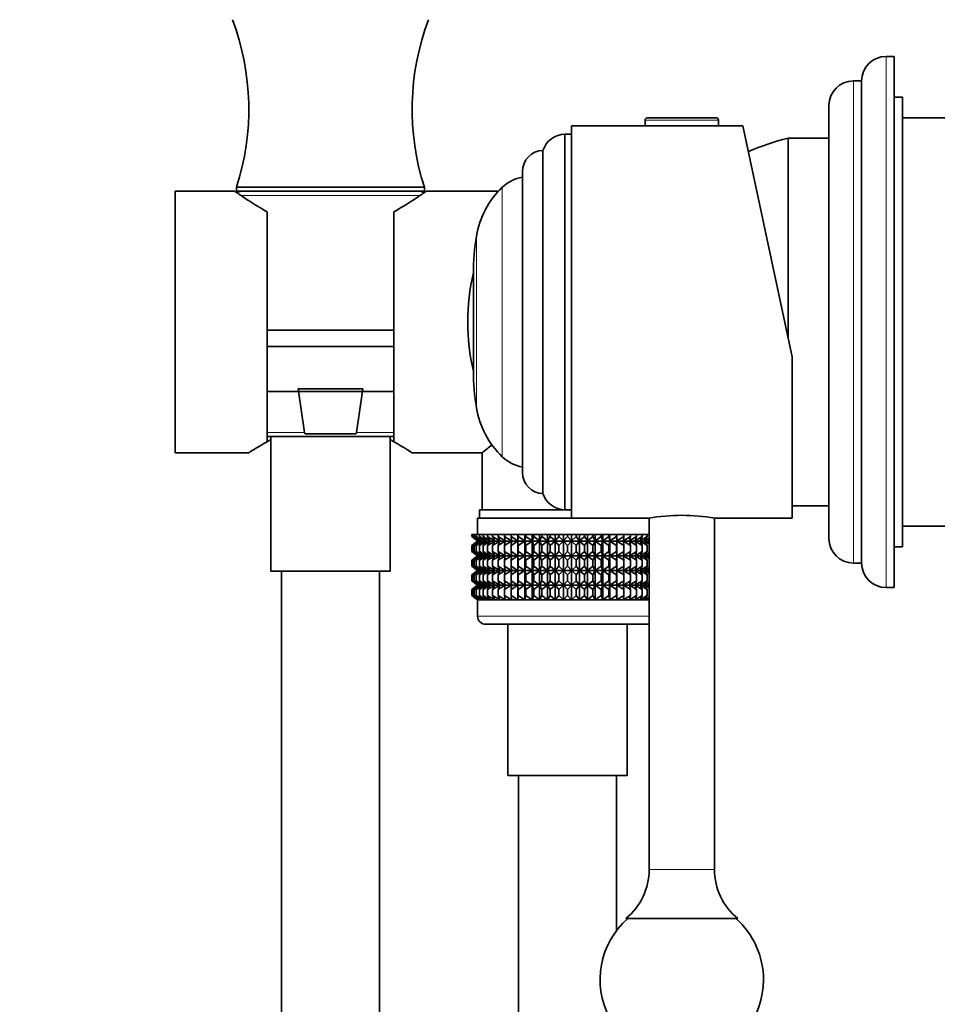
# Model space of a CAD drawing. Units: millimetres. Extents: x 0 to 1478, y 0 to 1758.
# Drawn here: x 199 to 312, y 1087 to 1207 of the extents above; entities that cross this region are included whole.
import ezdxf
from ezdxf import colors
from ezdxf.entities.mleader import LeaderData, LeaderLine
from ezdxf.math import Vec2, Vec3

# ---------------------------------------------------------------- set-up
doc = ezdxf.new("R2010")
doc.units = ezdxf.units.MM
doc.layers.add('DV7_Défaut', color=7, linetype='Continuous')
doc.layers.add('Défaut', color=7, linetype='Continuous')

# ---------------------------------------------------------------- blocks, each defined once
blk = doc.blocks.new('_DOT')
at = {"color": 0}
blk.add_line((0, 0), (-1, 0), dxfattribs=at)
at = {"color": 0, "const_width": 0.333}
blk.add_lwpolyline([(-0.1665, 0, 1), (0.1665, 0, 1)], format="xyb", close=True, dxfattribs=at)
blk = doc.blocks.new('SE6')
at = {"layer": 'DV7_Défaut', "color": 7, "linetype": 'Continuous', "lineweight": 18}
for p, q in [((305.49, 1137.6), (305.49, 1202.6)), ((301.49, 1140.6), (301.49, 1199.6)), ((275.99, 1194.79), (284.99, 1194.79)), ((258.52, 1186.59), (258.52, 1153.6)), ((248.51, 1185.57), (226.51, 1185.57)), ((255.36, 1180.61), (255.36, 1159.58)), ((229.74, 1156.57), (234.29, 1156.57)), ((245.24, 1156.57), (240.68, 1156.57)), ((276.49, 1134.1), (255.49, 1134.1)), ((284.49, 1103.1), (276.49, 1103.1))]:
    blk.add_line(p, q, dxfattribs=at)
at = {"layer": 'DV7_Défaut', "color": 7, "linetype": 'Continuous', "lineweight": 35}
for p, q in [((306.49, 1202.6), (305.49, 1202.6)), ((306.49, 1137.6), (306.49, 1202.6)), ((302.49, 1199.6), (301.49, 1199.6)), ((302.49, 1140.6), (302.49, 1199.6)), ((298.49, 1143.6), (298.49, 1196.6)), ((307.49, 1197.6), (306.49, 1197.6)), ((307.49, 1142.6), (307.49, 1197.6)), ((275.99, 1194.79), (275.99, 1194.1)), ((276.29, 1195.1), (284.68, 1195.1)), ((284.99, 1194.1), (284.99, 1194.79)), ((342.49, 1195.1), (307.49, 1195.1)), ((266.19, 1193.1), (266.19, 1147.1)), ((266.99, 1193.1), (266.19, 1193.1)), ((266.99, 1146.1), (266.99, 1194.1)), ((275.99, 1194.1), (266.99, 1194.1)), ((275.99, 1194.1), (284.99, 1194.1)), ((287.98, 1194.1), (284.99, 1194.1)), ((287.98, 1194.1), (293.99, 1165.83)), ((293.49, 1168.18), (293.49, 1192.6)), ((298.49, 1192.6), (293.49, 1192.6)), ((293.49, 1168.18), (293.49, 1192.6)), ((263.49, 1149.1), (263.49, 1191.1)), ((260.99, 1151.68), (260.99, 1188.51)), ((218.49, 1154.1), (218.49, 1186.1)), ((225.79, 1186.1), (218.49, 1186.1)), ((248.99, 1186.6), (225.99, 1186.6)), ((225.99, 1186.6), (225.99, 1186.1)), ((248.99, 1186.1), (225.99, 1186.1)), ((248.99, 1186.1), (248.99, 1186.6)), ((258.04, 1186.1), (249.18, 1186.1)), ((229.74, 1155.44), (229.74, 1183.59)), ((245.24, 1183.59), (245.24, 1155.44)), ((254.99, 1176.1), (254.99, 1164.1)), ((245.24, 1169.1), (229.74, 1169.1)), ((245.24, 1167.1), (229.74, 1167.1)), ((293.99, 1165.83), (293.99, 1146.1)), ((233.53, 1161.92), (241.44, 1161.92)), ((234.29, 1156.57), (233.53, 1161.92)), ((241.44, 1161.92), (240.68, 1156.57)), ((245.24, 1161.6), (229.74, 1161.6)), ((245.24, 1156.1), (229.74, 1156.1)), ((230.19, 1156.1), (230.19, 1139.6)), ((240.59, 1156.42), (234.39, 1156.42)), ((244.79, 1139.6), (244.79, 1156.1)), ((218.49, 1154.1), (227.49, 1154.1)), ((247.48, 1154.1), (256.04, 1154.1)), ((256.04, 1154.1), (256.04, 1147.1)), ((293.99, 1147.6), (298.49, 1147.6)), ((266.99, 1146.1), (255.49, 1146.1)), ((255.49, 1146.1), (255.49, 1144.1)), ((266.19, 1147.1), (255.74, 1147.1)), ((255.74, 1147.1), (255.74, 1146.1)), ((266.19, 1147.1), (266.99, 1147.1)), ((266.99, 1146.1), (276.44, 1146.1)), ((276.49, 1146.1), (276.49, 1103.1)), ((284.49, 1103.1), (284.49, 1146.1)), ((284.49, 1146.1), (293.99, 1146.1)), ((307.49, 1145.1), (342.49, 1145.1)), ((254.78, 1144.1), (254.87, 1144.1)), ((254.78, 1143.83), (254.78, 1144.1)), ((255.53, 1143.3), (254.78, 1143.83)), ((254.78, 1143.83), (255.49, 1143.3)), ((254.87, 1144.1), (255.06, 1144.1)), ((254.87, 1143.83), (254.87, 1144.1)), ((255.66, 1143.3), (254.87, 1143.83)), ((254.87, 1143.83), (255.53, 1143.3)), ((255.06, 1144.1), (255.34, 1144.1)), ((255.06, 1143.83), (255.06, 1144.1)), ((255.88, 1143.3), (255.06, 1143.83)), ((255.06, 1143.83), (255.66, 1143.3)), ((255.34, 1144.1), (255.71, 1144.1)), ((255.34, 1143.83), (255.34, 1144.1)), ((256.19, 1143.3), (255.34, 1143.83)), ((255.34, 1143.83), (255.88, 1143.3)), ((255.71, 1144.1), (256.17, 1144.1)), ((255.71, 1143.83), (255.71, 1144.1)), ((256.58, 1143.3), (255.71, 1143.83)), ((255.71, 1143.83), (256.19, 1143.3)), ((256.17, 1144.1), (256.71, 1144.1)), ((256.17, 1143.83), (256.17, 1144.1)), ((257.04, 1143.3), (256.17, 1143.83)), ((256.17, 1143.83), (256.58, 1143.3)), ((256.71, 1144.1), (257.32, 1144.1)), ((256.71, 1143.83), (256.71, 1144.1)), ((257.59, 1143.3), (256.71, 1143.83)), ((256.71, 1143.83), (257.04, 1143.3)), ((257.32, 1144.1), (258.02, 1144.1)), ((257.32, 1143.83), (257.32, 1144.1)), ((258.2, 1143.3), (257.32, 1143.83)), ((257.32, 1143.83), (257.59, 1143.3)), ((258.02, 1144.1), (258.78, 1144.1)), ((258.02, 1143.83), (258.02, 1144.1)), ((258.88, 1143.3), (258.02, 1143.83)), ((258.02, 1143.83), (258.2, 1143.3)), ((258.78, 1144.1), (259.6, 1144.1)), ((258.78, 1143.83), (258.78, 1144.1)), ((259.63, 1143.3), (258.78, 1143.83)), ((258.78, 1143.83), (258.88, 1143.3)), ((259.6, 1144.1), (260.43, 1144.1)), ((259.6, 1143.83), (259.6, 1144.1)), ((260.43, 1143.3), (259.6, 1143.83)), ((259.6, 1143.83), (259.63, 1143.3)), ((260.43, 1144.1), (260.48, 1144.1)), ((260.43, 1143.3), (260.43, 1144.1)), ((260.48, 1143.83), (260.43, 1143.3)), ((260.48, 1144.1), (261.27, 1144.1)), ((260.48, 1143.83), (260.48, 1144.1)), ((261.27, 1143.3), (260.48, 1143.83)), ((261.27, 1144.1), (261.4, 1144.1)), ((261.27, 1143.3), (261.27, 1144.1)), ((261.4, 1143.83), (261.27, 1143.3)), ((261.4, 1144.1), (262.16, 1144.1)), ((261.4, 1143.83), (261.4, 1144.1)), ((262.16, 1143.3), (261.4, 1143.83)), ((262.16, 1144.1), (262.37, 1144.1)), ((262.16, 1143.3), (262.16, 1144.1)), ((262.37, 1143.83), (262.16, 1143.3)), ((262.37, 1144.1), (263.09, 1144.1)), ((262.37, 1143.83), (262.37, 1144.1)), ((263.09, 1143.3), (262.37, 1143.83)), ((263.09, 1144.1), (263.37, 1144.1)), ((263.09, 1143.3), (263.09, 1144.1)), ((263.37, 1143.83), (263.09, 1143.3)), ((263.37, 1144.1), (264.04, 1144.1)), ((263.37, 1143.83), (263.37, 1144.1)), ((264.04, 1143.3), (263.37, 1143.83)), ((264.04, 1144.1), (264.39, 1144.1)), ((264.04, 1143.3), (264.04, 1144.1)), ((264.39, 1143.83), (264.04, 1143.3)), ((264.39, 1144.1), (265.01, 1144.1)), ((264.39, 1143.83), (264.39, 1144.1)), ((265.01, 1143.3), (264.39, 1143.83)), ((265.01, 1144.1), (265.44, 1144.1)), ((265.01, 1143.3), (265.01, 1144.1)), ((265.44, 1143.83), (265.01, 1143.3)), ((265.44, 1144.1), (265.99, 1144.1)), ((265.44, 1143.83), (265.44, 1144.1)), ((265.99, 1143.3), (265.44, 1143.83)), ((265.99, 1144.1), (266.49, 1144.1)), ((265.99, 1143.3), (265.99, 1144.1)), ((266.49, 1143.83), (265.99, 1143.3)), ((266.49, 1144.1), (266.98, 1144.1)), ((266.49, 1143.83), (266.49, 1144.1)), ((266.98, 1143.3), (266.49, 1143.83)), ((266.98, 1144.1), (267.54, 1144.1)), ((266.98, 1143.3), (266.98, 1144.1)), ((267.54, 1143.83), (266.98, 1143.3)), ((267.54, 1144.1), (267.96, 1144.1)), ((267.54, 1143.83), (267.54, 1144.1)), ((267.96, 1143.3), (267.54, 1143.83)), ((267.96, 1144.1), (268.58, 1144.1)), ((267.96, 1143.3), (267.96, 1144.1)), ((268.58, 1143.83), (267.96, 1143.3)), ((268.58, 1144.1), (268.93, 1144.1)), ((268.58, 1143.83), (268.58, 1144.1)), ((268.93, 1143.3), (268.58, 1143.83)), ((268.93, 1144.1), (269.6, 1144.1)), ((268.93, 1143.3), (268.93, 1144.1)), ((269.6, 1143.83), (268.93, 1143.3)), ((269.6, 1144.1), (269.89, 1144.1)), ((269.6, 1143.83), (269.6, 1144.1)), ((269.89, 1143.3), (269.6, 1143.83)), ((269.89, 1144.1), (270.6, 1144.1)), ((269.89, 1143.3), (269.89, 1144.1)), ((270.6, 1143.83), (269.89, 1143.3)), ((270.6, 1144.1), (270.81, 1144.1)), ((270.6, 1143.83), (270.6, 1144.1)), ((270.81, 1143.3), (270.6, 1143.83)), ((270.81, 1144.1), (271.57, 1144.1)), ((270.81, 1143.3), (270.81, 1144.1)), ((271.57, 1143.83), (270.81, 1143.3)), ((271.57, 1144.1), (271.7, 1144.1)), ((271.57, 1143.83), (271.57, 1144.1)), ((271.7, 1143.3), (271.57, 1143.83)), ((271.7, 1144.1), (272.5, 1144.1)), ((271.7, 1143.3), (271.7, 1144.1)), ((272.5, 1143.83), (271.7, 1143.3)), ((272.5, 1144.1), (272.55, 1144.1)), ((272.5, 1143.83), (272.5, 1144.1)), ((272.55, 1143.3), (272.5, 1143.83)), ((272.55, 1144.1), (273.38, 1144.1)), ((272.55, 1143.3), (272.55, 1144.1)), ((273.38, 1143.83), (272.55, 1143.3)), ((274.2, 1143.83), (273.34, 1143.3)), ((273.34, 1143.3), (273.38, 1143.83)), ((273.38, 1144.1), (274.2, 1144.1)), ((273.38, 1143.83), (273.38, 1144.1)), ((274.96, 1143.83), (274.09, 1143.3)), ((274.09, 1143.3), (274.2, 1143.83)), ((274.2, 1144.1), (274.96, 1144.1)), ((274.2, 1143.83), (274.2, 1144.1)), ((275.65, 1143.83), (274.77, 1143.3)), ((274.77, 1143.3), (274.96, 1143.83)), ((274.96, 1144.1), (275.65, 1144.1)), ((274.96, 1143.83), (274.96, 1144.1)), ((276.27, 1143.83), (275.39, 1143.3)), ((275.39, 1143.3), (275.65, 1143.83)), ((275.65, 1144.1), (276.27, 1144.1)), ((275.65, 1143.83), (275.65, 1144.1)), ((275.93, 1143.3), (276.27, 1143.83)), ((276.49, 1143.64), (275.93, 1143.3)), ((276.27, 1144.1), (276.49, 1144.1)), ((276.27, 1143.83), (276.27, 1144.1)), ((255.49, 1143.28), (254.78, 1142.75)), ((254.78, 1142.75), (255.53, 1143.28)), ((254.78, 1142.03), (254.78, 1142.75)), ((255.53, 1143.28), (254.87, 1142.75)), ((254.87, 1142.75), (255.66, 1143.28)), ((254.87, 1142.03), (254.87, 1142.75)), ((255.66, 1143.28), (255.06, 1142.75)), ((255.06, 1142.75), (255.88, 1143.28)), ((255.06, 1142.03), (255.06, 1142.75)), ((255.88, 1143.28), (255.34, 1142.75)), ((255.34, 1142.75), (256.19, 1143.28)), ((255.34, 1142.03), (255.34, 1142.75)), ((255.49, 1143.3), (255.5, 1143.29)), ((255.5, 1143.29), (255.49, 1143.28)), ((276.49, 1143.29), (255.5, 1143.29)), ((256.19, 1143.28), (255.71, 1142.75)), ((255.71, 1142.75), (256.58, 1143.28)), ((255.71, 1142.03), (255.71, 1142.75)), ((256.58, 1143.28), (256.17, 1142.75)), ((256.17, 1142.75), (257.04, 1143.28)), ((256.17, 1142.03), (256.17, 1142.75)), ((257.04, 1143.28), (256.71, 1142.75)), ((256.71, 1142.75), (257.59, 1143.28)), ((256.71, 1142.03), (256.71, 1142.75)), ((257.59, 1143.28), (257.32, 1142.75)), ((257.32, 1142.75), (258.2, 1143.28)), ((257.32, 1142.03), (257.32, 1142.75)), ((258.2, 1143.28), (258.02, 1142.75)), ((258.02, 1142.75), (258.88, 1143.28)), ((258.02, 1142.03), (258.02, 1142.75)), ((258.88, 1143.28), (258.78, 1142.75)), ((258.78, 1142.75), (259.63, 1143.28)), ((258.78, 1142.03), (258.78, 1142.75)), ((259.63, 1143.28), (259.6, 1142.75)), ((259.6, 1142.75), (260.43, 1143.28)), ((259.6, 1142.03), (259.6, 1142.75)), ((260.43, 1143.28), (260.48, 1142.75)), ((260.43, 1141.49), (260.43, 1143.28)), ((260.48, 1142.75), (261.27, 1143.28)), ((260.48, 1142.03), (260.48, 1142.75)), ((261.27, 1143.28), (261.4, 1142.75)), ((261.27, 1141.49), (261.27, 1143.28)), ((261.4, 1142.75), (262.16, 1143.28)), ((261.4, 1142.03), (261.4, 1142.75)), ((262.16, 1143.28), (262.37, 1142.75)), ((262.16, 1141.49), (262.16, 1143.28)), ((262.37, 1142.75), (263.09, 1143.28)), ((262.37, 1142.03), (262.37, 1142.75)), ((263.09, 1143.28), (263.37, 1142.75)), ((263.09, 1141.49), (263.09, 1143.28)), ((263.37, 1142.75), (264.04, 1143.28)), ((263.37, 1142.03), (263.37, 1142.75)), ((264.04, 1143.28), (264.39, 1142.75)), ((264.04, 1141.49), (264.04, 1143.28)), ((264.39, 1142.75), (265.01, 1143.28)), ((264.39, 1142.03), (264.39, 1142.75)), ((265.01, 1143.28), (265.44, 1142.75)), ((265.01, 1141.49), (265.01, 1143.28)), ((265.44, 1142.75), (265.99, 1143.28)), ((265.44, 1142.03), (265.44, 1142.75)), ((265.99, 1143.28), (266.49, 1142.75)), ((265.99, 1141.49), (265.99, 1143.28)), ((266.49, 1142.75), (266.98, 1143.28)), ((266.49, 1142.03), (266.49, 1142.75)), ((266.98, 1143.28), (267.54, 1142.75)), ((266.98, 1141.49), (266.98, 1143.28)), ((267.54, 1142.75), (267.96, 1143.28)), ((267.54, 1142.03), (267.54, 1142.75)), ((267.96, 1143.28), (268.58, 1142.75)), ((267.96, 1141.49), (267.96, 1143.28)), ((268.58, 1142.75), (268.93, 1143.28)), ((268.58, 1142.03), (268.58, 1142.75)), ((268.93, 1143.28), (269.6, 1142.75)), ((268.93, 1141.49), (268.93, 1143.28)), ((269.6, 1142.75), (269.89, 1143.28)), ((269.6, 1142.03), (269.6, 1142.75)), ((269.89, 1143.28), (270.6, 1142.75)), ((269.89, 1141.49), (269.89, 1143.28)), ((270.6, 1142.75), (270.81, 1143.28)), ((270.6, 1142.03), (270.6, 1142.75)), ((270.81, 1143.28), (271.57, 1142.75)), ((270.81, 1141.49), (270.81, 1143.28)), ((271.57, 1142.75), (271.7, 1143.28)), ((271.57, 1142.03), (271.57, 1142.75)), ((271.7, 1143.28), (272.5, 1142.75)), ((271.7, 1141.49), (271.7, 1143.28)), ((272.5, 1142.75), (272.55, 1143.28)), ((272.5, 1142.03), (272.5, 1142.75)), ((272.55, 1143.28), (273.38, 1142.75)), ((272.55, 1141.49), (272.55, 1143.28)), ((273.38, 1142.75), (273.34, 1143.28)), ((273.34, 1143.28), (274.2, 1142.75)), ((273.38, 1142.03), (273.38, 1142.75)), ((274.2, 1142.75), (274.09, 1143.28)), ((274.09, 1143.28), (274.96, 1142.75)), ((274.2, 1142.03), (274.2, 1142.75)), ((274.96, 1142.75), (274.77, 1143.28)), ((274.77, 1143.28), (275.65, 1142.75)), ((274.96, 1142.03), (274.96, 1142.75)), ((275.65, 1142.75), (275.39, 1143.28)), ((275.39, 1143.28), (276.27, 1142.75)), ((275.65, 1142.03), (275.65, 1142.75)), ((276.27, 1142.75), (275.93, 1143.28)), ((275.93, 1143.28), (276.49, 1142.94)), ((276.27, 1142.03), (276.27, 1142.75)), ((276.4, 1143.3), (276.49, 1143.41)), ((276.49, 1143.35), (276.4, 1143.3)), ((276.49, 1143.17), (276.4, 1143.28)), ((276.4, 1143.28), (276.49, 1143.23)), ((306.49, 1142.6), (307.49, 1142.6)), ((255.53, 1141.49), (254.78, 1142.03)), ((254.78, 1142.03), (255.49, 1141.49)), ((255.49, 1141.48), (254.78, 1140.94)), ((254.78, 1140.94), (255.53, 1141.48)), ((255.66, 1141.49), (254.87, 1142.03)), ((254.87, 1142.03), (255.53, 1141.49)), ((255.53, 1141.48), (254.87, 1140.94)), ((254.87, 1140.94), (255.66, 1141.48)), ((255.88, 1141.49), (255.06, 1142.03)), ((255.06, 1142.03), (255.66, 1141.49)), ((255.66, 1141.48), (255.06, 1140.94)), ((255.06, 1140.94), (255.88, 1141.48)), ((256.19, 1141.49), (255.34, 1142.03)), ((255.34, 1142.03), (255.88, 1141.49)), ((255.88, 1141.48), (255.34, 1140.94)), ((255.34, 1140.94), (256.19, 1141.48)), ((255.5, 1141.49), (255.49, 1141.48)), ((255.49, 1141.49), (255.5, 1141.49)), ((276.49, 1141.49), (255.5, 1141.49)), ((256.58, 1141.49), (255.71, 1142.03)), ((255.71, 1142.03), (256.19, 1141.49)), ((256.19, 1141.48), (255.71, 1140.94)), ((255.71, 1140.94), (256.58, 1141.48)), ((257.04, 1141.49), (256.17, 1142.03)), ((256.17, 1142.03), (256.58, 1141.49)), ((256.58, 1141.48), (256.17, 1140.94)), ((256.17, 1140.94), (257.04, 1141.48)), ((257.59, 1141.49), (256.71, 1142.03)), ((256.71, 1142.03), (257.04, 1141.49)), ((257.04, 1141.48), (256.71, 1140.94)), ((256.71, 1140.94), (257.59, 1141.48)), ((258.2, 1141.49), (257.32, 1142.03)), ((257.32, 1142.03), (257.59, 1141.49)), ((257.59, 1141.48), (257.32, 1140.94)), ((257.32, 1140.94), (258.2, 1141.48)), ((258.88, 1141.49), (258.02, 1142.03)), ((258.02, 1142.03), (258.2, 1141.49)), ((258.2, 1141.48), (258.02, 1140.94)), ((258.02, 1140.94), (258.88, 1141.48)), ((259.63, 1141.49), (258.78, 1142.03)), ((258.78, 1142.03), (258.88, 1141.49)), ((258.88, 1141.48), (258.78, 1140.94)), ((258.78, 1140.94), (259.63, 1141.48)), ((260.43, 1141.49), (259.6, 1142.03)), ((259.6, 1142.03), (259.63, 1141.49)), ((259.63, 1141.48), (259.6, 1140.94)), ((259.6, 1140.94), (260.43, 1141.48)), ((260.48, 1142.03), (260.43, 1141.49)), ((260.43, 1139.7), (260.43, 1141.48)), ((260.43, 1141.48), (260.48, 1140.94)), ((261.27, 1141.49), (260.48, 1142.03)), ((260.48, 1140.94), (261.27, 1141.48)), ((261.4, 1142.03), (261.27, 1141.49)), ((261.27, 1139.7), (261.27, 1141.48)), ((261.27, 1141.48), (261.4, 1140.94)), ((262.16, 1141.49), (261.4, 1142.03)), ((261.4, 1140.94), (262.16, 1141.48)), ((262.37, 1142.03), (262.16, 1141.49)), ((262.16, 1139.7), (262.16, 1141.48)), ((262.16, 1141.48), (262.37, 1140.94)), ((263.09, 1141.49), (262.37, 1142.03)), ((262.37, 1140.94), (263.09, 1141.48)), ((263.37, 1142.03), (263.09, 1141.49)), ((263.09, 1139.7), (263.09, 1141.48)), ((263.09, 1141.48), (263.37, 1140.94)), ((264.04, 1141.49), (263.37, 1142.03)), ((263.37, 1140.94), (264.04, 1141.48)), ((264.39, 1142.03), (264.04, 1141.49)), ((264.04, 1139.7), (264.04, 1141.48)), ((264.04, 1141.48), (264.39, 1140.94)), ((265.01, 1141.49), (264.39, 1142.03)), ((264.39, 1140.94), (265.01, 1141.48)), ((265.44, 1142.03), (265.01, 1141.49)), ((265.01, 1139.7), (265.01, 1141.48)), ((265.01, 1141.48), (265.44, 1140.94)), ((265.99, 1141.49), (265.44, 1142.03)), ((265.44, 1140.94), (265.99, 1141.48)), ((266.49, 1142.03), (265.99, 1141.49)), ((265.99, 1139.7), (265.99, 1141.48)), ((265.99, 1141.48), (266.49, 1140.94)), ((266.98, 1141.49), (266.49, 1142.03)), ((266.49, 1140.94), (266.98, 1141.48)), ((267.54, 1142.03), (266.98, 1141.49)), ((266.98, 1139.7), (266.98, 1141.48)), ((266.98, 1141.48), (267.54, 1140.94)), ((267.96, 1141.49), (267.54, 1142.03)), ((267.54, 1140.94), (267.96, 1141.48)), ((268.58, 1142.03), (267.96, 1141.49)), ((267.96, 1139.7), (267.96, 1141.48)), ((267.96, 1141.48), (268.58, 1140.94)), ((268.93, 1141.49), (268.58, 1142.03)), ((268.58, 1140.94), (268.93, 1141.48)), ((269.6, 1142.03), (268.93, 1141.49)), ((268.93, 1139.7), (268.93, 1141.48)), ((268.93, 1141.48), (269.6, 1140.94)), ((269.89, 1141.49), (269.6, 1142.03)), ((269.6, 1140.94), (269.89, 1141.48)), ((270.6, 1142.03), (269.89, 1141.49)), ((269.89, 1139.7), (269.89, 1141.48)), ((269.89, 1141.48), (270.6, 1140.94)), ((270.81, 1141.49), (270.6, 1142.03)), ((270.6, 1140.94), (270.81, 1141.48)), ((271.57, 1142.03), (270.81, 1141.49)), ((270.81, 1139.7), (270.81, 1141.48)), ((270.81, 1141.48), (271.57, 1140.94)), ((271.7, 1141.49), (271.57, 1142.03)), ((271.57, 1140.94), (271.7, 1141.48)), ((272.5, 1142.03), (271.7, 1141.49)), ((271.7, 1139.7), (271.7, 1141.48)), ((271.7, 1141.48), (272.5, 1140.94)), ((272.55, 1141.49), (272.5, 1142.03)), ((272.5, 1140.94), (272.55, 1141.48)), ((273.38, 1142.03), (272.55, 1141.49)), ((272.55, 1139.7), (272.55, 1141.48)), ((272.55, 1141.48), (273.38, 1140.94)), ((274.2, 1142.03), (273.34, 1141.49)), ((273.34, 1141.49), (273.38, 1142.03)), ((273.38, 1140.94), (273.34, 1141.48)), ((273.34, 1141.48), (274.2, 1140.94)), ((274.96, 1142.03), (274.09, 1141.49)), ((274.09, 1141.49), (274.2, 1142.03)), ((274.2, 1140.94), (274.09, 1141.48)), ((274.09, 1141.48), (274.96, 1140.94)), ((275.65, 1142.03), (274.77, 1141.49)), ((274.77, 1141.49), (274.96, 1142.03)), ((274.96, 1140.94), (274.77, 1141.48)), ((274.77, 1141.48), (275.65, 1140.94)), ((276.27, 1142.03), (275.39, 1141.49)), ((275.39, 1141.49), (275.65, 1142.03)), ((275.65, 1140.94), (275.39, 1141.48)), ((275.39, 1141.48), (276.27, 1140.94)), ((275.93, 1141.49), (276.27, 1142.03)), ((276.49, 1141.83), (275.93, 1141.49)), ((276.27, 1140.94), (275.93, 1141.48)), ((275.93, 1141.48), (276.49, 1141.14)), ((276.4, 1141.49), (276.49, 1141.61)), ((276.49, 1141.55), (276.4, 1141.49)), ((276.49, 1141.36), (276.4, 1141.48)), ((276.4, 1141.48), (276.49, 1141.42)), ((254.78, 1140.23), (254.78, 1140.94)), ((255.53, 1139.7), (254.78, 1140.23)), ((254.78, 1140.23), (255.49, 1139.7)), ((254.87, 1140.23), (254.87, 1140.94)), ((255.66, 1139.7), (254.87, 1140.23)), ((254.87, 1140.23), (255.53, 1139.7)), ((255.06, 1140.23), (255.06, 1140.94)), ((255.88, 1139.7), (255.06, 1140.23)), ((255.06, 1140.23), (255.66, 1139.7)), ((255.34, 1140.23), (255.34, 1140.94)), ((256.19, 1139.7), (255.34, 1140.23)), ((255.34, 1140.23), (255.88, 1139.7)), ((255.71, 1140.23), (255.71, 1140.94)), ((256.58, 1139.7), (255.71, 1140.23)), ((255.71, 1140.23), (256.19, 1139.7)), ((256.17, 1140.23), (256.17, 1140.94)), ((257.04, 1139.7), (256.17, 1140.23)), ((256.17, 1140.23), (256.58, 1139.7)), ((256.71, 1140.23), (256.71, 1140.94)), ((257.59, 1139.7), (256.71, 1140.23)), ((256.71, 1140.23), (257.04, 1139.7)), ((257.32, 1140.23), (257.32, 1140.94)), ((258.2, 1139.7), (257.32, 1140.23)), ((257.32, 1140.23), (257.59, 1139.7)), ((258.02, 1140.23), (258.02, 1140.94)), ((258.88, 1139.7), (258.02, 1140.23)), ((258.02, 1140.23), (258.2, 1139.7)), ((258.78, 1140.23), (258.78, 1140.94)), ((259.63, 1139.7), (258.78, 1140.23)), ((258.78, 1140.23), (258.88, 1139.7)), ((259.6, 1140.23), (259.6, 1140.94)), ((260.43, 1139.7), (259.6, 1140.23)), ((259.6, 1140.23), (259.63, 1139.7)), ((260.48, 1140.23), (260.43, 1139.7)), ((260.48, 1140.23), (260.48, 1140.94)), ((261.27, 1139.7), (260.48, 1140.23)), ((261.4, 1140.23), (261.27, 1139.7)), ((261.4, 1140.23), (261.4, 1140.94)), ((262.16, 1139.7), (261.4, 1140.23)), ((262.37, 1140.23), (262.16, 1139.7)), ((262.37, 1140.23), (262.37, 1140.94)), ((263.09, 1139.7), (262.37, 1140.23)), ((263.37, 1140.23), (263.09, 1139.7)), ((263.37, 1140.23), (263.37, 1140.94)), ((264.04, 1139.7), (263.37, 1140.23)), ((264.39, 1140.23), (264.04, 1139.7)), ((264.39, 1140.23), (264.39, 1140.94)), ((265.01, 1139.7), (264.39, 1140.23)), ((265.44, 1140.23), (265.01, 1139.7)), ((265.44, 1140.23), (265.44, 1140.94)), ((265.99, 1139.7), (265.44, 1140.23)), ((266.49, 1140.23), (265.99, 1139.7)), ((266.49, 1140.23), (266.49, 1140.94)), ((266.98, 1139.7), (266.49, 1140.23)), ((267.54, 1140.23), (266.98, 1139.7)), ((267.54, 1140.23), (267.54, 1140.94)), ((267.96, 1139.7), (267.54, 1140.23)), ((268.58, 1140.23), (267.96, 1139.7)), ((268.58, 1140.23), (268.58, 1140.94)), ((268.93, 1139.7), (268.58, 1140.23)), ((269.6, 1140.23), (268.93, 1139.7)), ((269.6, 1140.23), (269.6, 1140.94)), ((269.89, 1139.7), (269.6, 1140.23)), ((270.6, 1140.23), (269.89, 1139.7)), ((270.6, 1140.23), (270.6, 1140.94)), ((270.81, 1139.7), (270.6, 1140.23)), ((271.57, 1140.23), (270.81, 1139.7)), ((271.57, 1140.23), (271.57, 1140.94)), ((271.7, 1139.7), (271.57, 1140.23)), ((272.5, 1140.23), (271.7, 1139.7)), ((272.5, 1140.23), (272.5, 1140.94)), ((272.55, 1139.7), (272.5, 1140.23)), ((273.38, 1140.23), (272.55, 1139.7)), ((274.2, 1140.23), (273.34, 1139.7)), ((273.34, 1139.7), (273.38, 1140.23)), ((273.38, 1140.23), (273.38, 1140.94)), ((274.96, 1140.23), (274.09, 1139.7)), ((274.09, 1139.7), (274.2, 1140.23)), ((274.2, 1140.23), (274.2, 1140.94)), ((275.65, 1140.23), (274.77, 1139.7)), ((274.77, 1139.7), (274.96, 1140.23)), ((274.96, 1140.23), (274.96, 1140.94)), ((276.27, 1140.23), (275.39, 1139.7)), ((275.39, 1139.7), (275.65, 1140.23)), ((275.65, 1140.23), (275.65, 1140.94)), ((275.93, 1139.7), (276.27, 1140.23)), ((276.49, 1140.04), (275.93, 1139.7)), ((276.27, 1140.23), (276.27, 1140.94)), ((301.49, 1140.6), (302.49, 1140.6)), ((244.79, 1139.6), (230.19, 1139.6)), ((231.49, 1139.6), (231.49, 904)), ((243.49, 904), (243.49, 1139.6)), ((255.49, 1139.68), (254.78, 1139.15)), ((254.78, 1139.15), (255.53, 1139.68)), ((254.78, 1138.44), (254.78, 1139.15)), ((255.53, 1139.68), (254.87, 1139.15)), ((254.87, 1139.15), (255.66, 1139.68)), ((254.87, 1138.44), (254.87, 1139.15)), ((255.66, 1139.68), (255.06, 1139.15)), ((255.06, 1139.15), (255.88, 1139.68)), ((255.06, 1138.44), (255.06, 1139.15)), ((255.88, 1139.68), (255.34, 1139.15)), ((255.34, 1139.15), (256.19, 1139.68)), ((255.34, 1138.44), (255.34, 1139.15)), ((255.49, 1139.7), (255.5, 1139.69)), ((255.5, 1139.69), (255.49, 1139.68)), ((276.49, 1139.69), (255.5, 1139.69)), ((256.19, 1139.68), (255.71, 1139.15)), ((255.71, 1139.15), (256.58, 1139.68)), ((255.71, 1138.44), (255.71, 1139.15)), ((256.58, 1139.68), (256.17, 1139.15)), ((256.17, 1139.15), (257.04, 1139.68)), ((256.17, 1138.44), (256.17, 1139.15)), ((257.04, 1139.68), (256.71, 1139.15)), ((256.71, 1139.15), (257.59, 1139.68)), ((256.71, 1138.44), (256.71, 1139.15)), ((257.59, 1139.68), (257.32, 1139.15)), ((257.32, 1139.15), (258.2, 1139.68)), ((257.32, 1138.44), (257.32, 1139.15)), ((258.2, 1139.68), (258.02, 1139.15)), ((258.02, 1139.15), (258.88, 1139.68)), ((258.02, 1138.44), (258.02, 1139.15)), ((258.88, 1139.68), (258.78, 1139.15)), ((258.78, 1139.15), (259.63, 1139.68)), ((258.78, 1138.44), (258.78, 1139.15)), ((259.63, 1139.68), (259.6, 1139.15)), ((259.6, 1139.15), (260.43, 1139.68)), ((259.6, 1138.44), (259.6, 1139.15)), ((260.43, 1137.91), (260.43, 1139.68)), ((260.43, 1139.68), (260.48, 1139.15)), ((260.48, 1139.15), (261.27, 1139.68)), ((260.48, 1138.44), (260.48, 1139.15)), ((261.27, 1137.91), (261.27, 1139.68)), ((261.27, 1139.68), (261.4, 1139.15)), ((261.4, 1139.15), (262.16, 1139.68)), ((261.4, 1138.44), (261.4, 1139.15)), ((262.16, 1137.91), (262.16, 1139.68)), ((262.16, 1139.68), (262.37, 1139.15)), ((262.37, 1139.15), (263.09, 1139.68)), ((262.37, 1138.44), (262.37, 1139.15)), ((263.09, 1137.91), (263.09, 1139.68)), ((263.09, 1139.68), (263.37, 1139.15)), ((263.37, 1139.15), (264.04, 1139.68)), ((263.37, 1138.44), (263.37, 1139.15)), ((264.04, 1137.91), (264.04, 1139.68)), ((264.04, 1139.68), (264.39, 1139.15)), ((264.39, 1139.15), (265.01, 1139.68)), ((264.39, 1138.44), (264.39, 1139.15)), ((265.01, 1137.91), (265.01, 1139.68)), ((265.01, 1139.68), (265.44, 1139.15)), ((265.44, 1139.15), (265.99, 1139.68)), ((265.44, 1138.44), (265.44, 1139.15)), ((265.99, 1137.91), (265.99, 1139.68)), ((265.99, 1139.68), (266.49, 1139.15)), ((266.49, 1139.15), (266.98, 1139.68)), ((266.49, 1138.44), (266.49, 1139.15)), ((266.98, 1137.91), (266.98, 1139.68)), ((266.98, 1139.68), (267.54, 1139.15)), ((267.54, 1139.15), (267.96, 1139.68)), ((267.54, 1138.44), (267.54, 1139.15)), ((267.96, 1137.91), (267.96, 1139.68)), ((267.96, 1139.68), (268.58, 1139.15)), ((268.58, 1139.15), (268.93, 1139.68)), ((268.58, 1138.44), (268.58, 1139.15)), ((268.93, 1137.91), (268.93, 1139.68)), ((268.93, 1139.68), (269.6, 1139.15)), ((269.6, 1139.15), (269.89, 1139.68)), ((269.6, 1138.44), (269.6, 1139.15)), ((269.89, 1137.91), (269.89, 1139.68)), ((269.89, 1139.68), (270.6, 1139.15)), ((270.6, 1139.15), (270.81, 1139.68)), ((270.6, 1138.44), (270.6, 1139.15)), ((270.81, 1137.91), (270.81, 1139.68)), ((270.81, 1139.68), (271.57, 1139.15)), ((271.57, 1139.15), (271.7, 1139.68)), ((271.57, 1138.44), (271.57, 1139.15)), ((271.7, 1137.91), (271.7, 1139.68)), ((271.7, 1139.68), (272.5, 1139.15)), ((272.5, 1139.15), (272.55, 1139.68)), ((272.5, 1138.44), (272.5, 1139.15)), ((272.55, 1137.91), (272.55, 1139.68)), ((272.55, 1139.68), (273.38, 1139.15)), ((273.38, 1139.15), (273.34, 1139.68)), ((273.34, 1139.68), (274.2, 1139.15)), ((273.38, 1138.44), (273.38, 1139.15)), ((274.2, 1139.15), (274.09, 1139.68)), ((274.09, 1139.68), (274.96, 1139.15)), ((274.2, 1138.44), (274.2, 1139.15)), ((274.96, 1139.15), (274.77, 1139.68)), ((274.77, 1139.68), (275.65, 1139.15)), ((274.96, 1138.44), (274.96, 1139.15)), ((275.65, 1139.15), (275.39, 1139.68)), ((275.39, 1139.68), (276.27, 1139.15)), ((275.65, 1138.44), (275.65, 1139.15)), ((276.27, 1139.15), (275.93, 1139.68)), ((275.93, 1139.68), (276.49, 1139.35)), ((276.27, 1138.44), (276.27, 1139.15)), ((276.4, 1139.7), (276.49, 1139.82)), ((276.49, 1139.75), (276.4, 1139.7)), ((276.49, 1139.57), (276.4, 1139.68)), ((276.4, 1139.68), (276.49, 1139.63)), ((255.53, 1137.91), (254.78, 1138.44)), ((254.78, 1138.44), (255.49, 1137.91)), ((255.49, 1137.89), (254.78, 1137.36)), ((254.78, 1137.36), (255.53, 1137.89)), ((255.66, 1137.91), (254.87, 1138.44)), ((254.87, 1138.44), (255.53, 1137.91)), ((255.53, 1137.89), (254.87, 1137.36)), ((254.87, 1137.36), (255.66, 1137.89)), ((255.88, 1137.91), (255.06, 1138.44)), ((255.06, 1138.44), (255.66, 1137.91)), ((255.66, 1137.89), (255.06, 1137.36)), ((255.06, 1137.36), (255.88, 1137.89)), ((256.19, 1137.91), (255.34, 1138.44)), ((255.34, 1138.44), (255.88, 1137.91)), ((255.88, 1137.89), (255.34, 1137.36)), ((255.34, 1137.36), (256.19, 1137.89)), ((255.49, 1137.91), (255.5, 1137.9)), ((255.5, 1137.9), (255.49, 1137.89)), ((276.49, 1137.9), (255.5, 1137.9)), ((256.58, 1137.91), (255.71, 1138.44)), ((255.71, 1138.44), (256.19, 1137.91)), ((256.19, 1137.89), (255.71, 1137.36)), ((255.71, 1137.36), (256.58, 1137.89)), ((257.04, 1137.91), (256.17, 1138.44)), ((256.17, 1138.44), (256.58, 1137.91)), ((256.58, 1137.89), (256.17, 1137.36)), ((256.17, 1137.36), (257.04, 1137.89)), ((257.59, 1137.91), (256.71, 1138.44)), ((256.71, 1138.44), (257.04, 1137.91)), ((257.04, 1137.89), (256.71, 1137.36)), ((256.71, 1137.36), (257.59, 1137.89)), ((258.2, 1137.91), (257.32, 1138.44)), ((257.32, 1138.44), (257.59, 1137.91)), ((257.59, 1137.89), (257.32, 1137.36)), ((257.32, 1137.36), (258.2, 1137.89)), ((258.88, 1137.91), (258.02, 1138.44)), ((258.02, 1138.44), (258.2, 1137.91)), ((258.2, 1137.89), (258.02, 1137.36)), ((258.02, 1137.36), (258.88, 1137.89)), ((259.63, 1137.91), (258.78, 1138.44)), ((258.78, 1138.44), (258.88, 1137.91)), ((258.88, 1137.89), (258.78, 1137.36)), ((258.78, 1137.36), (259.63, 1137.89)), ((260.43, 1137.91), (259.6, 1138.44)), ((259.6, 1138.44), (259.63, 1137.91)), ((259.63, 1137.89), (259.6, 1137.36)), ((259.6, 1137.36), (260.43, 1137.89)), ((260.48, 1138.44), (260.43, 1137.91)), ((260.43, 1136.1), (260.43, 1137.89)), ((260.43, 1137.89), (260.48, 1137.36)), ((261.27, 1137.91), (260.48, 1138.44)), ((260.48, 1137.36), (261.27, 1137.89)), ((261.4, 1138.44), (261.27, 1137.91)), ((261.27, 1136.1), (261.27, 1137.89)), ((261.27, 1137.89), (261.4, 1137.36)), ((262.16, 1137.91), (261.4, 1138.44)), ((261.4, 1137.36), (262.16, 1137.89)), ((262.37, 1138.44), (262.16, 1137.91)), ((262.16, 1136.1), (262.16, 1137.89)), ((262.16, 1137.89), (262.37, 1137.36)), ((263.09, 1137.91), (262.37, 1138.44)), ((262.37, 1137.36), (263.09, 1137.89)), ((263.37, 1138.44), (263.09, 1137.91)), ((263.09, 1136.1), (263.09, 1137.89)), ((263.09, 1137.89), (263.37, 1137.36)), ((264.04, 1137.91), (263.37, 1138.44)), ((263.37, 1137.36), (264.04, 1137.89)), ((264.39, 1138.44), (264.04, 1137.91)), ((264.04, 1136.1), (264.04, 1137.89)), ((264.04, 1137.89), (264.39, 1137.36)), ((265.01, 1137.91), (264.39, 1138.44)), ((264.39, 1137.36), (265.01, 1137.89)), ((265.44, 1138.44), (265.01, 1137.91)), ((265.01, 1136.1), (265.01, 1137.89)), ((265.01, 1137.89), (265.44, 1137.36)), ((265.99, 1137.91), (265.44, 1138.44)), ((265.44, 1137.36), (265.99, 1137.89)), ((266.49, 1138.44), (265.99, 1137.91)), ((265.99, 1136.1), (265.99, 1137.89)), ((265.99, 1137.89), (266.49, 1137.36)), ((266.98, 1137.91), (266.49, 1138.44)), ((266.49, 1137.36), (266.98, 1137.89)), ((267.54, 1138.44), (266.98, 1137.91)), ((266.98, 1136.1), (266.98, 1137.89)), ((266.98, 1137.89), (267.54, 1137.36)), ((267.96, 1137.91), (267.54, 1138.44)), ((267.54, 1137.36), (267.96, 1137.89)), ((268.58, 1138.44), (267.96, 1137.91)), ((267.96, 1136.1), (267.96, 1137.89)), ((267.96, 1137.89), (268.58, 1137.36)), ((268.93, 1137.91), (268.58, 1138.44)), ((268.58, 1137.36), (268.93, 1137.89)), ((269.6, 1138.44), (268.93, 1137.91)), ((268.93, 1136.1), (268.93, 1137.89)), ((268.93, 1137.89), (269.6, 1137.36)), ((269.89, 1137.91), (269.6, 1138.44)), ((269.6, 1137.36), (269.89, 1137.89)), ((270.6, 1138.44), (269.89, 1137.91)), ((269.89, 1136.1), (269.89, 1137.89)), ((269.89, 1137.89), (270.6, 1137.36)), ((270.81, 1137.91), (270.6, 1138.44)), ((270.6, 1137.36), (270.81, 1137.89)), ((271.57, 1138.44), (270.81, 1137.91)), ((270.81, 1136.1), (270.81, 1137.89)), ((270.81, 1137.89), (271.57, 1137.36)), ((271.7, 1137.91), (271.57, 1138.44)), ((271.57, 1137.36), (271.7, 1137.89)), ((272.5, 1138.44), (271.7, 1137.91)), ((271.7, 1136.1), (271.7, 1137.89)), ((271.7, 1137.89), (272.5, 1137.36)), ((272.55, 1137.91), (272.5, 1138.44)), ((272.5, 1137.36), (272.55, 1137.89)), ((273.38, 1138.44), (272.55, 1137.91)), ((272.55, 1136.1), (272.55, 1137.89)), ((272.55, 1137.89), (273.38, 1137.36)), ((274.2, 1138.44), (273.34, 1137.91)), ((273.34, 1137.91), (273.38, 1138.44)), ((273.38, 1137.36), (273.34, 1137.89)), ((273.34, 1137.89), (274.2, 1137.36)), ((274.96, 1138.44), (274.09, 1137.91)), ((274.09, 1137.91), (274.2, 1138.44)), ((274.2, 1137.36), (274.09, 1137.89)), ((274.09, 1137.89), (274.96, 1137.36)), ((275.65, 1138.44), (274.77, 1137.91)), ((274.77, 1137.91), (274.96, 1138.44)), ((274.96, 1137.36), (274.77, 1137.89)), ((274.77, 1137.89), (275.65, 1137.36)), ((276.27, 1138.44), (275.39, 1137.91)), ((275.39, 1137.91), (275.65, 1138.44)), ((275.65, 1137.36), (275.39, 1137.89)), ((275.39, 1137.89), (276.27, 1137.36)), ((275.93, 1137.91), (276.27, 1138.44)), ((276.49, 1138.25), (275.93, 1137.91)), ((276.27, 1137.36), (275.93, 1137.89)), ((275.93, 1137.89), (276.49, 1137.56)), ((276.4, 1137.91), (276.49, 1138.02)), ((276.49, 1137.96), (276.4, 1137.91)), ((276.49, 1137.78), (276.4, 1137.89)), ((276.4, 1137.89), (276.49, 1137.84)), ((305.49, 1137.6), (306.49, 1137.6)), ((254.78, 1136.64), (254.78, 1137.36)), ((255.53, 1136.1), (254.78, 1136.64)), ((254.78, 1136.64), (255.49, 1136.1)), ((254.87, 1136.64), (254.87, 1137.36)), ((255.66, 1136.1), (254.87, 1136.64)), ((254.87, 1136.64), (255.53, 1136.1)), ((255.06, 1136.64), (255.06, 1137.36)), ((255.88, 1136.1), (255.06, 1136.64)), ((255.06, 1136.64), (255.66, 1136.1)), ((255.34, 1136.64), (255.34, 1137.36)), ((256.19, 1136.1), (255.34, 1136.64)), ((255.34, 1136.64), (255.88, 1136.1)), ((255.71, 1136.64), (255.71, 1137.36)), ((256.58, 1136.1), (255.71, 1136.64)), ((255.71, 1136.64), (256.19, 1136.1)), ((256.17, 1136.64), (256.17, 1137.36)), ((257.04, 1136.1), (256.17, 1136.64)), ((256.17, 1136.64), (256.58, 1136.1)), ((256.71, 1136.64), (256.71, 1137.36)), ((257.59, 1136.1), (256.71, 1136.64)), ((256.71, 1136.64), (257.04, 1136.1)), ((257.32, 1136.64), (257.32, 1137.36)), ((258.2, 1136.1), (257.32, 1136.64)), ((257.32, 1136.64), (257.59, 1136.1)), ((258.02, 1136.64), (258.02, 1137.36)), ((258.88, 1136.1), (258.02, 1136.64)), ((258.02, 1136.64), (258.2, 1136.1)), ((258.78, 1136.64), (258.78, 1137.36)), ((259.63, 1136.1), (258.78, 1136.64)), ((258.78, 1136.64), (258.88, 1136.1)), ((259.6, 1136.64), (259.6, 1137.36)), ((260.43, 1136.1), (259.6, 1136.64)), ((259.6, 1136.64), (259.63, 1136.1)), ((260.48, 1136.64), (260.43, 1136.1)), ((260.48, 1136.64), (260.48, 1137.36)), ((261.27, 1136.1), (260.48, 1136.64)), ((261.4, 1136.64), (261.27, 1136.1)), ((261.4, 1136.64), (261.4, 1137.36)), ((262.16, 1136.1), (261.4, 1136.64)), ((262.37, 1136.64), (262.16, 1136.1)), ((262.37, 1136.64), (262.37, 1137.36)), ((263.09, 1136.1), (262.37, 1136.64)), ((263.37, 1136.64), (263.09, 1136.1)), ((263.37, 1136.64), (263.37, 1137.36)), ((264.04, 1136.1), (263.37, 1136.64)), ((264.39, 1136.64), (264.04, 1136.1)), ((264.39, 1136.64), (264.39, 1137.36)), ((265.01, 1136.1), (264.39, 1136.64)), ((265.44, 1136.64), (265.01, 1136.1)), ((265.44, 1136.64), (265.44, 1137.36)), ((265.99, 1136.1), (265.44, 1136.64)), ((266.49, 1136.64), (265.99, 1136.1)), ((266.49, 1136.64), (266.49, 1137.36)), ((266.98, 1136.1), (266.49, 1136.64)), ((267.54, 1136.64), (266.98, 1136.1)), ((267.54, 1136.64), (267.54, 1137.36)), ((267.96, 1136.1), (267.54, 1136.64)), ((268.58, 1136.64), (267.96, 1136.1)), ((268.58, 1136.64), (268.58, 1137.36)), ((268.93, 1136.1), (268.58, 1136.64)), ((269.6, 1136.64), (268.93, 1136.1)), ((269.6, 1136.64), (269.6, 1137.36)), ((269.89, 1136.1), (269.6, 1136.64)), ((270.6, 1136.64), (269.89, 1136.1)), ((270.6, 1136.64), (270.6, 1137.36)), ((270.81, 1136.1), (270.6, 1136.64)), ((271.57, 1136.64), (270.81, 1136.1)), ((271.57, 1136.64), (271.57, 1137.36)), ((271.7, 1136.1), (271.57, 1136.64)), ((272.5, 1136.64), (271.7, 1136.1)), ((272.5, 1136.64), (272.5, 1137.36)), ((272.55, 1136.1), (272.5, 1136.64)), ((273.38, 1136.64), (272.55, 1136.1)), ((274.2, 1136.64), (273.34, 1136.1)), ((273.34, 1136.1), (273.38, 1136.64)), ((273.38, 1136.64), (273.38, 1137.36)), ((274.96, 1136.64), (274.09, 1136.1)), ((274.09, 1136.1), (274.2, 1136.64)), ((274.2, 1136.64), (274.2, 1137.36)), ((275.65, 1136.64), (274.77, 1136.1)), ((274.77, 1136.1), (274.96, 1136.64)), ((274.96, 1136.64), (274.96, 1137.36)), ((276.27, 1136.64), (275.39, 1136.1)), ((275.39, 1136.1), (275.65, 1136.64)), ((275.65, 1136.64), (275.65, 1137.36)), ((275.93, 1136.1), (276.27, 1136.64)), ((276.49, 1136.44), (275.93, 1136.1)), ((276.27, 1136.64), (276.27, 1137.36)), ((255.5, 1136.1), (255.49, 1136.09)), ((255.49, 1136.1), (255.5, 1136.1)), ((276.49, 1136.09), (255.49, 1136.09)), ((255.49, 1136.09), (255.49, 1134.1)), ((276.49, 1136.1), (255.5, 1136.1)), ((276.4, 1136.1), (276.49, 1136.22)), ((276.49, 1136.16), (276.4, 1136.1)), ((276.49, 1133.1), (256.49, 1133.1)), ((259.19, 1133.1), (259.19, 1114.6)), ((273.79, 1114.6), (273.79, 1133.1)), ((273.79, 1114.6), (259.19, 1114.6)), ((260.49, 1114.6), (260.49, 904)), ((272.49, 1095.6), (272.49, 1114.6)), ((287.34, 1097.1), (273.64, 1097.1))]:
    blk.add_line(p, q, dxfattribs=at)
for centre, radius, start, end in [((196.43, 1196.13), 31.06, 342.1199, 20.6744), ((278.54, 1196.13), 31.06, 159.3256, 197.8801), ((305.49, 1199.6), 3, 90, 180), ((301.49, 1196.6), 3, 90, 180), ((276.29, 1194.79), 0.304, 90, 180), ((284.68, 1194.79), 0.304, 0, 90), ((266.3, 1190.12), 2.98, 92.0881, 160.8833), ((303.69, 1153.92), 40, 104.7747, 112.0976), ((263.58, 1188.51), 2.59, 91.9849, 180), ((261.8, 1183.15), 4.75, 99.8904, 133.7243), ((226.51, 1185.6), 0.5, 90, 146.6947), ((248.46, 1185.6), 0.5, 33.3555, 90), ((265.91, 1178.86), 10.7, 133.7243, 170.5707), ((282.53, 1176.1), 27.55, 170.5707, 180), ((280.67, 1170.1), 26.39, 166.7728, 193.2272), ((282.53, 1164.1), 27.55, 180, 189.4293), ((265.91, 1161.34), 10.7, 189.4293, 226.2757), ((266.49, 1141.99), 15.99, 125.1962, 130.7935), ((261.8, 1157.04), 4.75, 226.2757, 260.1096), ((263.58, 1151.68), 2.59, 180, 268.0151), ((266.3, 1150.07), 2.98, 199.1167, 267.9119), ((280.49, 1122.43), 24.01, 80.2899, 99.7101), ((301.49, 1143.6), 3, 180, 270), ((305.49, 1140.6), 3, 180, 270), ((256.49, 1134.1), 1, 180, 270), ((268.75, 1103.1), 7.74, 309.1846, 0), ((292.23, 1103.1), 7.74, 180, 230.8154), ((280.49, 1089.6), 10, 131.4096, 0), ((280.49, 1089.6), 10, 0, 48.5904)]:
    blk.add_arc(centre, radius, start, end, dxfattribs=at)
for points, knots in [([(225.77, 1186.1), (225.77, 1186.09), (225.9, 1186.01), (226.43, 1185.64), (226.91, 1185.31), (228.14, 1184.52), (228.89, 1184.05), (229.74, 1183.59)], [0, 0, 0, 0, 0.28294, 0.28294, 0.64147, 0.64147, 1, 1, 1, 1]), ([(245.24, 1183.59), (246.08, 1184.05), (246.84, 1184.52), (248.06, 1185.31), (248.54, 1185.64), (249.08, 1186.01), (249.2, 1186.09), (249.2, 1186.1)], [0, 0, 0, 0, 0.3585547, 0.3585547, 0.7171095, 0.7171095, 1, 1, 1, 1]), ([(234.39, 1156.42), (234.36, 1156.44), (234.34, 1156.46), (234.31, 1156.51), (234.29, 1156.54), (234.29, 1156.57)], [0, 0, 0, 0, 0.5, 0.5, 1, 1, 1, 1]), ([(240.68, 1156.57), (240.68, 1156.54), (240.67, 1156.51), (240.63, 1156.46), (240.61, 1156.44), (240.59, 1156.42)], [0, 0, 0, 0, 0.5, 0.5, 1, 1, 1, 1]), ([(229.74, 1155.44), (228.59, 1154.81), (227.8, 1154.3), (227.51, 1154.11), (227.49, 1154.1), (227.49, 1154.1)], [0, 0, 0, 0, 0.826641, 0.826641, 1, 1, 1, 1]), ([(247.48, 1154.1), (247.48, 1154.1), (247.46, 1154.11), (247.18, 1154.3), (246.39, 1154.81), (245.24, 1155.44)], [0, 0, 0, 0, 0.17351, 0.17351, 1, 1, 1, 1])]:
    blk.add_open_spline(points, degree=3, knots=knots, dxfattribs=at)
for points in [[(229.79, 1155.48), (229.91, 1155.55), (230.05, 1155.62), (230.18, 1155.69)], [(244.8, 1155.68), (244.93, 1155.61), (245.05, 1155.55), (245.18, 1155.48)]]:
    blk.add_open_spline(points, degree=3, dxfattribs=at)

msp = doc.modelspace()

# ---------------------------------------------------------------- block references
at = {"layer": 'Défaut'}
msp.add_blockref('SE6', (0, 0), dxfattribs=at)

# ---------------------------------------------------------------- leaders
at = {"layer": 'Défaut', "color": 7, "linetype": 'Continuous', "lineweight": 18}
ml = msp.add_multileader_mtext('Standard', dxfattribs=at)
ml.set_content('{\\pxsm0.9;\\fSolid Edge ISO|b1||i0||c0|p34;\\W1.;03/01/2022\\P}', color=256)
ml.set_leader_properties()
ml.set_arrow_properties(name='DOT')
ml.build(insert=Vec2(0, 0))
ml.multileader.update_dxf_attribs({"leader_type": 0, "dogleg_length": 0, "arrow_head_size": 12})
ctx = ml.context
ctx.base_point, ctx.char_height, ctx.arrow_head_size, ctx.landing_gap_size = Vec3(1390.41, 1750.71), 12, 12, 4.2
notes = []
notes.append((ctx, [(0, (0, 0, 0), (0, 0), (1, 0), 1, [])]))
ctx.mtext.insert = Vec3(1392.41, 1756.83)
for ctx, leaders in notes:
    for number, flags, end, landing, length, lines in leaders:
        leader = LeaderData()
        leader.index, (leader.has_last_leader_line, leader.has_dogleg_vector, leader.attachment_direction) = number, flags
        leader.last_leader_point, leader.dogleg_vector, leader.dogleg_length = Vec3(end), Vec3(landing), length
        for number, points, colour, breaks in lines:
            line = LeaderLine()
            line.index, line.vertices, line.color, line.breaks = number, Vec3.list(points), colors.encode_raw_color(colour), breaks
            leader.lines.append(line)
        ctx.leaders.append(leader)

doc.saveas('drawing.dxf')
